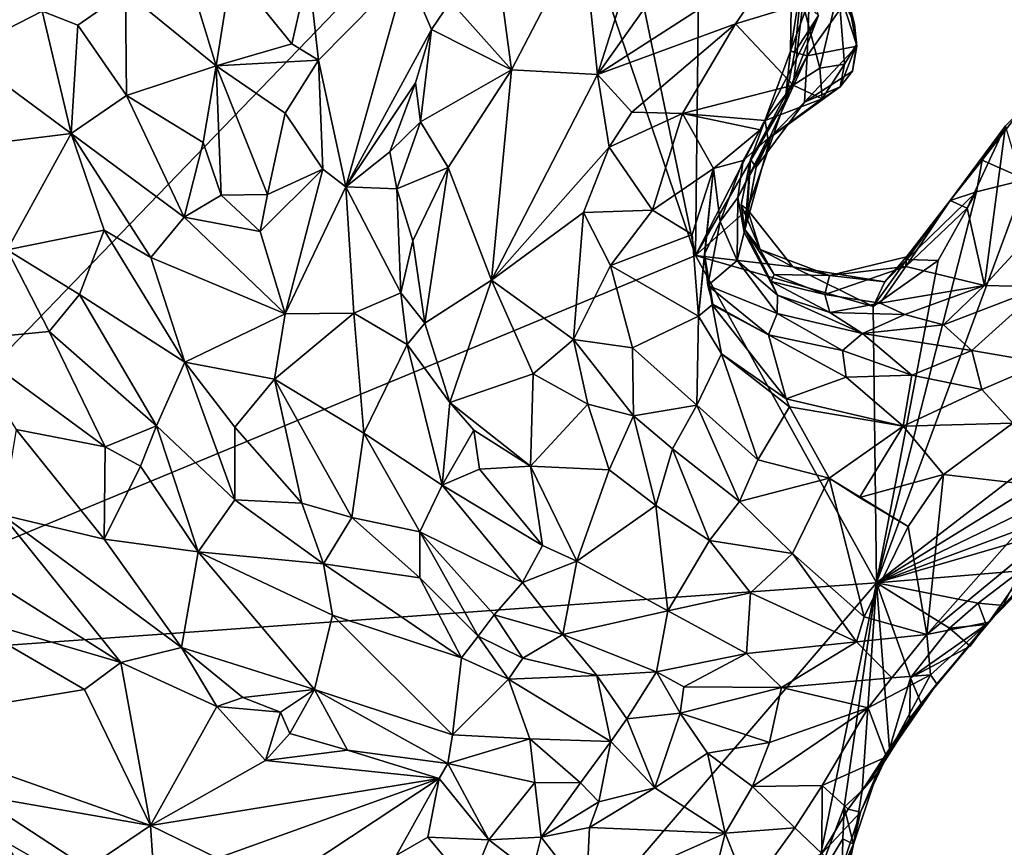
# Model space of a CAD drawing. Units: metres. Extents: x 22.9 to 30.4, y -19.6 to 16.
# Drawn here: x 25.6 to 27.2, y -10.4 to -9.1 of the extents above; entities that cross this region are included whole.
import ezdxf

# ---------------------------------------------------------------- set-up
doc = ezdxf.new("R2010")
doc.units = ezdxf.units.M

msp = doc.modelspace()

# ---------------------------------------------------------------- linework, layer by layer
at = {"layer": '1'}
for points in [[(25.1503, -10.1242, -0.1581), (24.9139, -8.9721, -0.158), (25.9401, -8.323, -0.1951)], [(25.1503, -10.1242, -0.1581), (25.9401, -8.323, -0.1951), (26.4453, -8.7826, -0.1659)], [(25.1503, -10.1242, -0.1581), (26.4453, -8.7826, -0.1659), (26.6851, -9.4882, -0.1672)], [(26.6851, -9.4882, -0.1672), (26.4453, -8.7826, -0.1659), (26.5718, -8.9415, -0.1682)], [(26.6456, -8.8568, 0.4042), (26.5109, -8.9888, 0.4804), (26.5336, -9.2086, 0.5042)], [(26.6456, -8.8568, 0.4042), (26.5336, -9.2086, 0.5042), (26.7591, -8.8899, 0.3651)], [(26.5336, -9.2086, 0.5042), (26.8195, -9.0242, 0.3884), (26.7591, -8.8899, 0.3651)], [(26.6851, -9.4882, -0.1672), (26.5718, -8.9415, -0.1682), (26.6916, -8.9495, -0.1681)], [(26.6851, -9.4882, -0.1672), (26.6916, -8.9495, -0.1681), (26.8751, -9.1174, -0.1686)], [(26.3696, -8.9657, 0.5548), (26.3068, -9.0956, 0.6127), (26.4011, -9.2015, 0.5439)], [(26.3696, -8.9657, 0.5548), (26.4011, -9.2015, 0.5439), (26.5109, -8.9888, 0.4804)], [(26.5109, -8.9888, 0.4804), (26.4011, -9.2015, 0.5439), (26.5336, -9.2086, 0.5042)], [(26.8195, -9.0242, 0.3884), (26.5336, -9.2086, 0.5042), (26.7469, -9.13, 0.4441)], [(26.8512, -9.0987, 0.436), (26.8195, -9.0242, 0.3884), (26.7469, -9.13, 0.4441)], [(26.8513, -9.0471, -0.0516), (26.834, -9.0336, 0.1073), (26.832, -9.1722, 0.0976)], [(26.8607, -9.0938, 0.2158), (26.832, -9.1722, 0.0976), (26.834, -9.0336, 0.1073)], [(25.9685, -9.0456, 0.495), (25.9184, -9.1094, 0.494), (25.9447, -9.1952, 0.5305)], [(25.9685, -9.0456, 0.495), (25.9447, -9.1952, 0.5305), (26.0618, -9.1612, 0.4833)], [(25.9685, -9.0456, 0.495), (26.0618, -9.1612, 0.4833), (26.0872, -9.0485, 0.4384)], [(26.0872, -9.0485, 0.4384), (26.0618, -9.1612, 0.4833), (26.1028, -9.1865, 0.4975)], [(26.0872, -9.0485, 0.4384), (26.1028, -9.1865, 0.4975), (26.2386, -9.0482, 0.5309)], [(26.1028, -9.1865, 0.4975), (26.145, -9.3823, 0.5983), (26.2386, -9.0482, 0.5309)], [(26.2386, -9.0482, 0.5309), (26.145, -9.3823, 0.5983), (26.2775, -9.1391, 0.626)], [(26.2386, -9.0482, 0.5309), (26.2775, -9.1391, 0.626), (26.3068, -9.0956, 0.6127)], [(26.8386, -9.1732, -0.0557), (26.8513, -9.0471, -0.0516), (26.832, -9.1722, 0.0976)], [(26.8751, -9.1174, -0.1686), (26.8513, -9.0471, -0.0516), (26.8386, -9.1732, -0.0557)], [(25.5225, -9.0569, 0.3273), (25.5516, -9.1744, 0.3618), (25.6759, -9.1108, 0.3185)], [(26.8512, -9.0987, 0.436), (26.8774, -9.1986, 0.5535), (26.9063, -9.0763, 0.4085)], [(26.9063, -9.0763, 0.4085), (26.8774, -9.1986, 0.5535), (26.9153, -9.1923, 0.538)], [(26.9207, -9.0905, 0.3484), (26.9063, -9.0763, 0.4085), (26.931, -9.1308, 0.4438)], [(26.9063, -9.0763, 0.4085), (26.9153, -9.1923, 0.538), (26.9339, -9.1619, 0.4741)], [(26.931, -9.1308, 0.4438), (26.9063, -9.0763, 0.4085), (26.9339, -9.1619, 0.4741)], [(25.6759, -9.1108, 0.3185), (25.731, -9.1321, 0.345), (25.8048, -9.0807, 0.3666)], [(25.731, -9.1321, 0.345), (25.8063, -9.2408, 0.4139), (25.8048, -9.0807, 0.3666)], [(25.8048, -9.0807, 0.3666), (25.8063, -9.2408, 0.4139), (25.9447, -9.1952, 0.5305)], [(25.8048, -9.0807, 0.3666), (25.9447, -9.1952, 0.5305), (25.9184, -9.1094, 0.494)], [(26.8607, -9.0938, 0.2158), (26.8575, -9.1794, 0.2495), (26.832, -9.1722, 0.0976)], [(26.8575, -9.1794, 0.2495), (26.9207, -9.0905, 0.3484), (26.9342, -9.1648, 0.3883)], [(26.8575, -9.1794, 0.2495), (26.8607, -9.0938, 0.2158), (26.9207, -9.0905, 0.3484)], [(26.931, -9.1308, 0.4438), (26.9342, -9.1648, 0.3883), (26.9207, -9.0905, 0.3484)], [(26.3068, -9.0956, 0.6127), (26.2775, -9.1391, 0.626), (26.4011, -9.2015, 0.5439)], [(26.7469, -9.13, 0.4441), (26.836, -9.2252, 0.5737), (26.8512, -9.0987, 0.436)], [(26.8512, -9.0987, 0.436), (26.836, -9.2252, 0.5737), (26.8774, -9.1986, 0.5535)], [(25.5516, -9.1744, 0.3618), (25.7208, -9.2999, 0.3884), (25.6759, -9.1108, 0.3185)], [(25.6759, -9.1108, 0.3185), (25.7208, -9.2999, 0.3884), (25.731, -9.1321, 0.345)], [(26.8237, -9.2496, -0.1686), (26.6851, -9.4882, -0.1672), (26.8751, -9.1174, -0.1686)], [(26.8237, -9.2496, -0.1686), (26.8751, -9.1174, -0.1686), (26.8386, -9.1732, -0.0557)], [(25.731, -9.1321, 0.345), (25.7208, -9.2999, 0.3884), (25.8063, -9.2408, 0.4139)], [(26.145, -9.3823, 0.5983), (26.2527, -9.2216, 0.6525), (26.2775, -9.1391, 0.626)], [(26.2527, -9.2216, 0.6525), (26.2605, -9.2818, 0.6584), (26.2775, -9.1391, 0.626)], [(26.2775, -9.1391, 0.626), (26.2605, -9.2818, 0.6584), (26.4011, -9.2015, 0.5439)], [(26.5336, -9.2086, 0.5042), (26.587, -9.2665, 0.5204), (26.7469, -9.13, 0.4441)], [(26.587, -9.2665, 0.5204), (26.6649, -9.2687, 0.5416), (26.7469, -9.13, 0.4441)], [(26.7469, -9.13, 0.4441), (26.6649, -9.2687, 0.5416), (26.836, -9.2252, 0.5737)], [(26.9342, -9.1648, 0.3883), (26.931, -9.1308, 0.4438), (26.9339, -9.1619, 0.4741)], [(26.0618, -9.1612, 0.4833), (25.9447, -9.1952, 0.5305), (26.1028, -9.1865, 0.4975)], [(26.9278, -9.2032, 0.4588), (26.8535, -9.251, 0.3746), (26.9342, -9.1648, 0.3883)], [(26.8535, -9.251, 0.3746), (26.8575, -9.1794, 0.2495), (26.9342, -9.1648, 0.3883)], [(26.9153, -9.1923, 0.538), (26.9088, -9.2273, 0.5286), (26.9339, -9.1619, 0.4741)], [(26.9088, -9.2273, 0.5286), (26.9278, -9.2032, 0.4588), (26.9339, -9.1619, 0.4741)], [(26.9339, -9.1619, 0.4741), (26.9278, -9.2032, 0.4588), (26.9342, -9.1648, 0.3883)], [(25.5516, -9.1744, 0.3618), (25.5502, -9.3209, 0.4299), (25.7208, -9.2999, 0.3884)], [(26.7702, -9.34, 0.0405), (26.832, -9.1722, 0.0976), (26.8575, -9.1794, 0.2495)], [(26.7702, -9.34, 0.0405), (26.8237, -9.2496, -0.1686), (26.832, -9.1722, 0.0976)], [(26.7702, -9.34, 0.0405), (26.8575, -9.1794, 0.2495), (26.7791, -9.3519, 0.2758)], [(26.7791, -9.3519, 0.2758), (26.8575, -9.1794, 0.2495), (26.8535, -9.251, 0.3746)], [(26.8386, -9.1732, -0.0557), (26.832, -9.1722, 0.0976), (26.8237, -9.2496, -0.1686)], [(25.8063, -9.2408, 0.4139), (25.9246, -9.3136, 0.5342), (25.9447, -9.1952, 0.5305)], [(25.9246, -9.3136, 0.5342), (25.9527, -9.3947, 0.5476), (25.9447, -9.1952, 0.5305)], [(26.1028, -9.1865, 0.4975), (25.9447, -9.1952, 0.5305), (26.0512, -9.2682, 0.5129)], [(25.9447, -9.1952, 0.5305), (25.9527, -9.3947, 0.5476), (26.0239, -9.3939, 0.554)], [(25.9447, -9.1952, 0.5305), (26.0239, -9.3939, 0.554), (26.0512, -9.2682, 0.5129)], [(26.1028, -9.1865, 0.4975), (26.0512, -9.2682, 0.5129), (26.1094, -9.3548, 0.5649)], [(26.1028, -9.1865, 0.4975), (26.1094, -9.3548, 0.5649), (26.145, -9.3823, 0.5983)], [(26.8774, -9.1986, 0.5535), (26.836, -9.2252, 0.5737), (26.881, -9.2463, 0.5626)], [(26.8774, -9.1986, 0.5535), (26.881, -9.2463, 0.5626), (26.9153, -9.1923, 0.538)], [(26.9153, -9.1923, 0.538), (26.881, -9.2463, 0.5626), (26.9088, -9.2273, 0.5286)], [(26.2605, -9.2818, 0.6584), (26.303, -9.3524, 0.6137), (26.4011, -9.2015, 0.5439)], [(26.303, -9.3524, 0.6137), (26.3699, -9.5262, 0.6129), (26.4011, -9.2015, 0.5439)], [(26.4011, -9.2015, 0.5439), (26.3699, -9.5262, 0.6129), (26.5336, -9.2086, 0.5042)], [(26.3699, -9.5262, 0.6129), (26.5518, -9.3208, 0.545), (26.5336, -9.2086, 0.5042)], [(26.5336, -9.2086, 0.5042), (26.5518, -9.3208, 0.545), (26.587, -9.2665, 0.5204)], [(26.9088, -9.2273, 0.5286), (26.8535, -9.251, 0.3746), (26.9278, -9.2032, 0.4588)], [(26.145, -9.3823, 0.5983), (26.213, -9.3278, 0.6541), (26.2527, -9.2216, 0.6525)], [(26.2527, -9.2216, 0.6525), (26.213, -9.3278, 0.6541), (26.2605, -9.2818, 0.6584)], [(26.6649, -9.2687, 0.5416), (26.7929, -9.2794, 0.6196), (26.836, -9.2252, 0.5737)], [(26.836, -9.2252, 0.5737), (26.7929, -9.2794, 0.6196), (26.881, -9.2463, 0.5626)], [(26.797, -9.3072, 0.534), (26.8012, -9.3053, 0.4712), (26.9088, -9.2273, 0.5286)], [(26.797, -9.3072, 0.534), (26.9088, -9.2273, 0.5286), (26.881, -9.2463, 0.5626)], [(26.8535, -9.251, 0.3746), (26.9088, -9.2273, 0.5286), (26.8012, -9.3053, 0.4712)], [(25.8063, -9.2408, 0.4139), (25.7208, -9.2999, 0.3884), (25.8955, -9.429, 0.5109)], [(25.8063, -9.2408, 0.4139), (25.8955, -9.429, 0.5109), (25.9246, -9.3136, 0.5342)], [(26.7929, -9.2794, 0.6196), (26.797, -9.3072, 0.534), (26.881, -9.2463, 0.5626)], [(26.6851, -9.4882, -0.1672), (26.8237, -9.2496, -0.1686), (26.7656, -9.4171, -0.0575)], [(26.7702, -9.34, 0.0405), (26.7656, -9.4171, -0.0575), (26.8237, -9.2496, -0.1686)], [(26.8012, -9.3053, 0.4712), (26.7791, -9.3519, 0.2758), (26.8535, -9.251, 0.3746)], [(26.0512, -9.2682, 0.5129), (26.0239, -9.3939, 0.554), (26.1094, -9.3548, 0.5649)], [(26.587, -9.2665, 0.5204), (26.5518, -9.3208, 0.545), (26.6649, -9.2687, 0.5416)], [(26.5518, -9.3208, 0.545), (26.619, -9.418, 0.6431), (26.6649, -9.2687, 0.5416)], [(26.6649, -9.2687, 0.5416), (26.619, -9.418, 0.6431), (26.713, -9.3539, 0.6512)], [(26.6649, -9.2687, 0.5416), (26.713, -9.3539, 0.6512), (26.7849, -9.2942, 0.6321)], [(26.6649, -9.2687, 0.5416), (26.7849, -9.2942, 0.6321), (26.7929, -9.2794, 0.6196)], [(27.1281, -9.3409, -0.1541), (27.1641, -9.2877, -0.0143), (27.1868, -9.2651, -0.1652)], [(27.1281, -9.3409, -0.1541), (27.1868, -9.2651, -0.1652), (27.1953, -9.3708, -0.1745)], [(26.213, -9.3278, 0.6541), (26.2239, -9.3852, 0.6948), (26.2605, -9.2818, 0.6584)], [(26.2605, -9.2818, 0.6584), (26.2239, -9.3852, 0.6948), (26.303, -9.3524, 0.6137)], [(26.7929, -9.2794, 0.6196), (26.7849, -9.2942, 0.6321), (26.7588, -9.3413, 0.5793)], [(26.7929, -9.2794, 0.6196), (26.7588, -9.3413, 0.5793), (26.797, -9.3072, 0.534)], [(27.1281, -9.3409, -0.1541), (27.0785, -9.403, -0.1225), (27.1641, -9.2877, -0.0143)], [(27.0785, -9.403, -0.1225), (27.1049, -9.4151, 0.051), (27.1641, -9.2877, -0.0143)], [(27.1641, -9.2877, -0.0143), (27.1049, -9.4151, 0.051), (27.1313, -9.5346, 0.3508)], [(27.1313, -9.5346, 0.3508), (27.2118, -9.4473, 0.387), (27.1641, -9.2877, -0.0143)], [(25.7208, -9.2999, 0.3884), (25.5502, -9.3209, 0.4299), (25.6222, -9.4794, 0.477)], [(25.7208, -9.2999, 0.3884), (25.6222, -9.4794, 0.477), (25.7716, -9.4492, 0.4415)], [(25.7208, -9.2999, 0.3884), (25.7716, -9.4492, 0.4415), (25.8439, -9.4911, 0.4766)], [(25.7208, -9.2999, 0.3884), (25.8439, -9.4911, 0.4766), (25.8955, -9.429, 0.5109)], [(26.7849, -9.2942, 0.6321), (26.713, -9.3539, 0.6512), (26.7588, -9.3413, 0.5793)], [(26.8012, -9.3053, 0.4712), (26.797, -9.3072, 0.534), (26.7504, -9.3986, 0.4909)], [(26.7504, -9.3986, 0.4909), (26.7602, -9.4522, 0.3523), (26.8012, -9.3053, 0.4712)], [(26.797, -9.3072, 0.534), (26.7588, -9.3413, 0.5793), (26.7504, -9.3986, 0.4909)], [(26.7602, -9.4522, 0.3523), (26.7791, -9.3519, 0.2758), (26.8012, -9.3053, 0.4712)], [(25.9246, -9.3136, 0.5342), (25.8955, -9.429, 0.5109), (25.9527, -9.3947, 0.5476)], [(26.3699, -9.5262, 0.6129), (26.5124, -9.4217, 0.5861), (26.5518, -9.3208, 0.545)], [(26.5518, -9.3208, 0.545), (26.5124, -9.4217, 0.5861), (26.619, -9.418, 0.6431)], [(26.213, -9.3278, 0.6541), (26.145, -9.3823, 0.5983), (26.2239, -9.3852, 0.6948)], [(26.2239, -9.3852, 0.6948), (26.2486, -9.4656, 0.7008), (26.303, -9.3524, 0.6137)], [(26.2486, -9.4656, 0.7008), (26.2671, -9.593, 0.7058), (26.303, -9.3524, 0.6137)], [(26.303, -9.3524, 0.6137), (26.2671, -9.593, 0.7058), (26.3699, -9.5262, 0.6129)], [(26.713, -9.3539, 0.6512), (26.7233, -9.4359, 0.5901), (26.7588, -9.3413, 0.5793)], [(26.7504, -9.3986, 0.4909), (26.7588, -9.3413, 0.5793), (26.7233, -9.4359, 0.5901)], [(26.7612, -9.4481, 0.1679), (26.7557, -9.41, 0.0499), (26.7702, -9.34, 0.0405)], [(26.7702, -9.34, 0.0405), (26.7557, -9.41, 0.0499), (26.7656, -9.4171, -0.0575)], [(26.7612, -9.4481, 0.1679), (26.7791, -9.3519, 0.2758), (26.7602, -9.4522, 0.3523)], [(26.7702, -9.34, 0.0405), (26.7791, -9.3519, 0.2758), (26.7612, -9.4481, 0.1679)], [(27.1194, -9.3896, -0.1707), (27.0785, -9.403, -0.1225), (27.1281, -9.3409, -0.1541)], [(27.1194, -9.3896, -0.1707), (27.1281, -9.3409, -0.1541), (27.1953, -9.3708, -0.1745)], [(26.0239, -9.3939, 0.554), (26.0129, -9.4509, 0.5615), (26.1094, -9.3548, 0.5649)], [(26.0129, -9.4509, 0.5615), (26.0513, -9.5782, 0.5792), (26.1094, -9.3548, 0.5649)], [(26.1094, -9.3548, 0.5649), (26.0513, -9.5782, 0.5792), (26.145, -9.3823, 0.5983)], [(26.619, -9.418, 0.6431), (26.68, -9.4557, 0.7036), (26.713, -9.3539, 0.6512)], [(26.68, -9.4557, 0.7036), (26.6896, -9.5818, 0.7487), (26.713, -9.3539, 0.6512)], [(26.6896, -9.5818, 0.7487), (26.6992, -9.4863, 0.6897), (26.713, -9.3539, 0.6512)], [(26.7233, -9.4359, 0.5901), (26.713, -9.3539, 0.6512), (26.6992, -9.4863, 0.6897)], [(26.145, -9.3823, 0.5983), (26.0513, -9.5782, 0.5792), (26.1572, -9.5775, 0.6382)], [(26.145, -9.3823, 0.5983), (26.1572, -9.5775, 0.6382), (26.2299, -9.546, 0.7123)], [(26.145, -9.3823, 0.5983), (26.2299, -9.546, 0.7123), (26.2239, -9.3852, 0.6948)], [(26.9646, -9.9941, -0.1703), (27.1194, -9.3896, -0.1707), (27.1953, -9.3708, -0.1745)], [(26.9646, -9.9941, -0.1703), (27.1953, -9.3708, -0.1745), (27.5817, -9.5187, -0.1678)], [(25.9527, -9.3947, 0.5476), (25.8955, -9.429, 0.5109), (26.0129, -9.4509, 0.5615)], [(25.9527, -9.3947, 0.5476), (26.0129, -9.4509, 0.5615), (26.0239, -9.3939, 0.554)], [(26.2239, -9.3852, 0.6948), (26.2299, -9.546, 0.7123), (26.2486, -9.4656, 0.7008)], [(26.9646, -9.9941, -0.1703), (27.06, -9.4959, -0.1723), (27.1194, -9.3896, -0.1707)], [(27.06, -9.4959, -0.1723), (27.0115, -9.4943, -0.1377), (27.1194, -9.3896, -0.1707)], [(27.1194, -9.3896, -0.1707), (27.0115, -9.4943, -0.1377), (27.0785, -9.403, -0.1225)], [(26.7493, -9.496, 0.4976), (26.7504, -9.3986, 0.4909), (26.7233, -9.4359, 0.5901)], [(26.7602, -9.4522, 0.3523), (26.7504, -9.3986, 0.4909), (26.7493, -9.496, 0.4976)], [(26.7557, -9.41, 0.0499), (26.7612, -9.4481, 0.1679), (26.7852, -9.4791, 0.0326)], [(26.7852, -9.4791, 0.0326), (26.7656, -9.4171, -0.0575), (26.7557, -9.41, 0.0499)], [(27.0785, -9.403, -0.1225), (27.0113, -9.49, -0.0959), (27.0099, -9.5051, 0.0755)], [(27.0785, -9.403, -0.1225), (27.0099, -9.5051, 0.0755), (27.1049, -9.4151, 0.051)], [(27.0115, -9.4943, -0.1377), (27.0113, -9.49, -0.0959), (27.0785, -9.403, -0.1225)], [(26.3699, -9.5262, 0.6129), (26.4966, -9.6182, 0.6322), (26.5124, -9.4217, 0.5861)], [(26.5124, -9.4217, 0.5861), (26.4966, -9.6182, 0.6322), (26.5538, -9.5037, 0.6292)], [(26.5124, -9.4217, 0.5861), (26.5538, -9.5037, 0.6292), (26.619, -9.418, 0.6431)], [(26.619, -9.418, 0.6431), (26.5538, -9.5037, 0.6292), (26.68, -9.4557, 0.7036)], [(26.7656, -9.4171, -0.0575), (26.8357, -9.5057, -0.08), (26.6851, -9.4882, -0.1672)], [(26.7852, -9.4791, 0.0326), (26.8357, -9.5057, -0.08), (26.7656, -9.4171, -0.0575)], [(27.1049, -9.4151, 0.051), (27.0099, -9.5051, 0.0755), (27.1313, -9.5346, 0.3508)], [(25.8955, -9.429, 0.5109), (25.8439, -9.4911, 0.4766), (26.0513, -9.5782, 0.5792)], [(25.8955, -9.429, 0.5109), (26.0513, -9.5782, 0.5792), (26.0129, -9.4509, 0.5615)], [(26.6992, -9.4863, 0.6897), (26.7044, -9.5346, 0.6321), (26.7233, -9.4359, 0.5901)], [(26.7233, -9.4359, 0.5901), (26.7044, -9.5346, 0.6321), (26.7493, -9.496, 0.4976)], [(25.7716, -9.4492, 0.4415), (25.6222, -9.4794, 0.477), (25.7336, -9.5483, 0.4769)], [(25.7716, -9.4492, 0.4415), (25.7336, -9.5483, 0.4769), (25.8966, -9.6528, 0.5076)], [(25.7716, -9.4492, 0.4415), (25.8966, -9.6528, 0.5076), (25.8439, -9.4911, 0.4766)], [(26.5538, -9.5037, 0.6292), (26.6896, -9.5818, 0.7487), (26.68, -9.4557, 0.7036)], [(26.7602, -9.4522, 0.3523), (26.7493, -9.496, 0.4976), (26.8116, -9.5495, 0.3901)], [(26.8023, -9.5285, 0.2407), (26.7612, -9.4481, 0.1679), (26.7602, -9.4522, 0.3523)], [(26.7602, -9.4522, 0.3523), (26.8116, -9.5495, 0.3901), (26.8023, -9.5285, 0.2407)], [(26.7852, -9.4791, 0.0326), (26.7612, -9.4481, 0.1679), (26.8066, -9.5174, 0.1167)], [(26.8066, -9.5174, 0.1167), (26.7612, -9.4481, 0.1679), (26.8023, -9.5285, 0.2407)], [(27.1313, -9.5346, 0.3508), (27.2213, -9.5365, 0.4701), (27.2118, -9.4473, 0.387)], [(26.2486, -9.4656, 0.7008), (26.2299, -9.546, 0.7123), (26.2671, -9.593, 0.7058)], [(25.1503, -10.1242, -0.1581), (26.6851, -9.4882, -0.1672), (26.9646, -9.9941, -0.1703)], [(25.6222, -9.4794, 0.477), (25.5489, -9.6191, 0.6506), (25.687, -9.6056, 0.5251)], [(25.7336, -9.5483, 0.4769), (25.6222, -9.4794, 0.477), (25.687, -9.6056, 0.5251)], [(26.9646, -9.9941, -0.1703), (26.6851, -9.4882, -0.1672), (26.9597, -9.5669, -0.1668)], [(26.6851, -9.4882, -0.1672), (26.8357, -9.5057, -0.08), (26.9597, -9.5669, -0.1668)], [(26.6992, -9.4863, 0.6897), (26.6896, -9.5818, 0.7487), (26.7108, -9.5646, 0.7163)], [(26.7044, -9.5346, 0.6321), (26.6992, -9.4863, 0.6897), (26.712, -9.5632, 0.6812)], [(26.6992, -9.4863, 0.6897), (26.7108, -9.5646, 0.7163), (26.712, -9.5632, 0.6812)], [(26.7852, -9.4791, 0.0326), (26.8066, -9.5174, 0.1167), (26.8919, -9.5189, 0.0081)], [(26.8357, -9.5057, -0.08), (26.7852, -9.4791, 0.0326), (26.8919, -9.5189, 0.0081)], [(25.8439, -9.4911, 0.4766), (25.8966, -9.6528, 0.5076), (26.0513, -9.5782, 0.5792)], [(26.5538, -9.5037, 0.6292), (26.4966, -9.6182, 0.6322), (26.5878, -9.6311, 0.6687)], [(26.5538, -9.5037, 0.6292), (26.5878, -9.6311, 0.6687), (26.6896, -9.5818, 0.7487)], [(26.7493, -9.496, 0.4976), (26.7044, -9.5346, 0.6321), (26.8113, -9.5776, 0.5334)], [(26.8113, -9.5776, 0.5334), (26.8116, -9.5495, 0.3901), (26.7493, -9.496, 0.4976)], [(27.0113, -9.49, -0.0959), (26.9774, -9.5291, -0.1246), (26.8919, -9.5189, 0.0081)], [(27.0113, -9.49, -0.0959), (26.8919, -9.5189, 0.0081), (27.0099, -9.5051, 0.0755)], [(26.9597, -9.5669, -0.1668), (26.9774, -9.5291, -0.1246), (27.0115, -9.4943, -0.1377)], [(26.9597, -9.5669, -0.1668), (27.0115, -9.4943, -0.1377), (27.06, -9.4959, -0.1723)], [(26.9646, -9.9941, -0.1703), (26.9597, -9.5669, -0.1668), (27.06, -9.4959, -0.1723)], [(27.0115, -9.4943, -0.1377), (26.9774, -9.5291, -0.1246), (27.0113, -9.49, -0.0959)], [(26.8066, -9.5174, 0.1167), (26.8023, -9.5285, 0.2407), (26.8849, -9.5484, 0.1507)], [(26.8849, -9.5484, 0.1507), (26.8919, -9.5189, 0.0081), (26.8066, -9.5174, 0.1167)], [(26.9774, -9.5291, -0.1246), (26.9597, -9.5669, -0.1668), (26.8357, -9.5057, -0.08)], [(26.8919, -9.5189, 0.0081), (26.9774, -9.5291, -0.1246), (26.8357, -9.5057, -0.08)], [(26.8849, -9.5484, 0.1507), (27.0099, -9.5051, 0.0755), (26.8919, -9.5189, 0.0081)], [(26.9703, -9.5618, 0.2055), (27.0099, -9.5051, 0.0755), (26.8849, -9.5484, 0.1507)], [(27.3472, -9.7576, -0.172), (26.9646, -9.9941, -0.1703), (27.5817, -9.5187, -0.1678)], [(26.9703, -9.5618, 0.2055), (27.1313, -9.5346, 0.3508), (27.0099, -9.5051, 0.0755)], [(26.2671, -9.593, 0.7058), (26.3058, -9.7156, 0.6978), (26.3699, -9.5262, 0.6129)], [(26.3699, -9.5262, 0.6129), (26.3058, -9.7156, 0.6978), (26.4345, -9.6709, 0.6379)], [(26.3699, -9.5262, 0.6129), (26.4345, -9.6709, 0.6379), (26.4966, -9.6182, 0.6322)], [(26.7979, -9.6109, 0.6577), (26.8113, -9.5776, 0.5334), (26.7044, -9.5346, 0.6321)], [(26.712, -9.5632, 0.6812), (26.7979, -9.6109, 0.6577), (26.7044, -9.5346, 0.6321)], [(26.8023, -9.5285, 0.2407), (26.8116, -9.5495, 0.3901), (26.8929, -9.5762, 0.2871)], [(26.8929, -9.5762, 0.2871), (26.8849, -9.5484, 0.1507), (26.8023, -9.5285, 0.2407)], [(26.9703, -9.5618, 0.2055), (27.0087, -9.5794, 0.3209), (27.1313, -9.5346, 0.3508)], [(27.0683, -9.5952, 0.4468), (27.1313, -9.5346, 0.3508), (27.0087, -9.5794, 0.3209)], [(27.1313, -9.5346, 0.3508), (27.0683, -9.5952, 0.4468), (27.2213, -9.5365, 0.4701)], [(25.7336, -9.5483, 0.4769), (25.687, -9.6056, 0.5251), (25.8525, -9.7514, 0.533)], [(25.7336, -9.5483, 0.4769), (25.8525, -9.7514, 0.533), (25.8966, -9.6528, 0.5076)], [(26.2299, -9.546, 0.7123), (26.1572, -9.5775, 0.6382), (26.2396, -9.6257, 0.7021)], [(26.2299, -9.546, 0.7123), (26.2396, -9.6257, 0.7021), (26.2671, -9.593, 0.7058)], [(26.8116, -9.5495, 0.3901), (26.8113, -9.5776, 0.5334), (26.943, -9.6088, 0.4577)], [(26.8116, -9.5495, 0.3901), (26.943, -9.6088, 0.4577), (26.8929, -9.5762, 0.2871)], [(26.8929, -9.5762, 0.2871), (26.9703, -9.5618, 0.2055), (26.8849, -9.5484, 0.1507)], [(27.2213, -9.5365, 0.4701), (27.0683, -9.5952, 0.4468), (27.1121, -9.635, 0.5725)], [(27.2213, -9.5365, 0.4701), (27.1121, -9.635, 0.5725), (27.223, -9.6539, 0.6514)], [(26.7108, -9.5646, 0.7163), (26.6896, -9.5818, 0.7487), (26.7253, -9.6403, 0.7634)], [(26.712, -9.5632, 0.6812), (26.7108, -9.5646, 0.7163), (26.7979, -9.6109, 0.6577)], [(26.7108, -9.5646, 0.7163), (26.7253, -9.6403, 0.7634), (26.8252, -9.7095, 0.7757)], [(26.8252, -9.7095, 0.7757), (26.7979, -9.6109, 0.6577), (26.7108, -9.5646, 0.7163)], [(26.8929, -9.5762, 0.2871), (27.0087, -9.5794, 0.3209), (26.9703, -9.5618, 0.2055)], [(25.8966, -9.6528, 0.5076), (26.0347, -9.6791, 0.5624), (26.0513, -9.5782, 0.5792)], [(26.0513, -9.5782, 0.5792), (26.0347, -9.6791, 0.5624), (26.1572, -9.5775, 0.6382)], [(26.1572, -9.5775, 0.6382), (26.0347, -9.6791, 0.5624), (26.1729, -9.7629, 0.6116)], [(26.1572, -9.5775, 0.6382), (26.1729, -9.7629, 0.6116), (26.2396, -9.6257, 0.7021)], [(26.8113, -9.5776, 0.5334), (26.7979, -9.6109, 0.6577), (26.912, -9.6351, 0.5813)], [(26.912, -9.6351, 0.5813), (26.943, -9.6088, 0.4577), (26.8113, -9.5776, 0.5334)], [(26.943, -9.6088, 0.4577), (27.0087, -9.5794, 0.3209), (26.8929, -9.5762, 0.2871)], [(27.0683, -9.5952, 0.4468), (27.0087, -9.5794, 0.3209), (26.943, -9.6088, 0.4577)], [(26.2671, -9.593, 0.7058), (26.2396, -9.6257, 0.7021), (26.3058, -9.7156, 0.6978)], [(26.6896, -9.5818, 0.7487), (26.5878, -9.6311, 0.6687), (26.6871, -9.7195, 0.7216)], [(26.6896, -9.5818, 0.7487), (26.6871, -9.7195, 0.7216), (26.7253, -9.6403, 0.7634)], [(27.1121, -9.635, 0.5725), (27.0683, -9.5952, 0.4468), (26.943, -9.6088, 0.4577)], [(25.687, -9.6056, 0.5251), (25.5489, -9.6191, 0.6506), (25.7733, -9.7837, 0.585)], [(25.687, -9.6056, 0.5251), (25.7733, -9.7837, 0.585), (25.8525, -9.7514, 0.533)], [(26.8252, -9.7095, 0.7757), (26.9181, -9.6762, 0.6784), (26.7979, -9.6109, 0.6577)], [(26.912, -9.6351, 0.5813), (26.7979, -9.6109, 0.6577), (26.9181, -9.6762, 0.6784)], [(26.943, -9.6088, 0.4577), (26.912, -9.6351, 0.5813), (27.0195, -9.673, 0.6343)], [(26.943, -9.6088, 0.4577), (27.0195, -9.673, 0.6343), (27.1121, -9.635, 0.5725)], [(27.2378, -9.9131, 0.4788), (27.138, -10.0551, 0.2614), (27.5702, -9.6099, 0.2792)], [(27.5702, -9.6099, 0.2792), (27.138, -10.0551, 0.2614), (27.2551, -9.9318, -0.0466)], [(25.5489, -9.6191, 0.6506), (25.6357, -9.7569, 0.6966), (25.7733, -9.7837, 0.585)], [(26.2396, -9.6257, 0.7021), (26.1729, -9.7629, 0.6116), (26.294, -9.8432, 0.6562)], [(26.2396, -9.6257, 0.7021), (26.294, -9.8432, 0.6562), (26.3058, -9.7156, 0.6978)], [(26.4966, -9.6182, 0.6322), (26.4345, -9.6709, 0.6379), (26.5187, -9.7181, 0.6396)], [(26.4966, -9.6182, 0.6322), (26.5187, -9.7181, 0.6396), (26.5894, -9.7359, 0.6537)], [(26.4966, -9.6182, 0.6322), (26.5894, -9.7359, 0.6537), (26.5878, -9.6311, 0.6687)], [(26.5894, -9.7359, 0.6537), (26.6871, -9.7195, 0.7216), (26.5878, -9.6311, 0.6687)], [(26.6871, -9.7195, 0.7216), (26.7813, -9.8038, 0.7264), (26.7253, -9.6403, 0.7634)], [(26.7813, -9.8038, 0.7264), (26.8303, -9.7223, 0.7767), (26.7253, -9.6403, 0.7634)], [(26.7253, -9.6403, 0.7634), (26.8303, -9.7223, 0.7767), (26.8252, -9.7095, 0.7757)], [(26.9181, -9.6762, 0.6784), (27.0195, -9.673, 0.6343), (26.912, -9.6351, 0.5813)], [(27.1274, -9.6955, 0.6941), (27.1121, -9.635, 0.5725), (27.0195, -9.673, 0.6343)], [(27.1274, -9.6955, 0.6941), (27.223, -9.6539, 0.6514), (27.1121, -9.635, 0.5725)], [(25.8966, -9.6528, 0.5076), (25.8525, -9.7514, 0.533), (25.9736, -9.8657, 0.5468)], [(25.8966, -9.6528, 0.5076), (25.9736, -9.8657, 0.5468), (25.9735, -9.7535, 0.5297)], [(25.8966, -9.6528, 0.5076), (25.9735, -9.7535, 0.5297), (26.0347, -9.6791, 0.5624)], [(27.1274, -9.6955, 0.6941), (27.1755, -9.7471, 0.6915), (27.223, -9.6539, 0.6514)], [(26.3058, -9.7156, 0.6978), (26.4303, -9.814, 0.6719), (26.4345, -9.6709, 0.6379)], [(26.4345, -9.6709, 0.6379), (26.4303, -9.814, 0.6719), (26.5187, -9.7181, 0.6396)], [(25.9735, -9.7535, 0.5297), (26.0772, -9.8709, 0.5376), (26.0347, -9.6791, 0.5624)], [(26.0347, -9.6791, 0.5624), (26.0772, -9.8709, 0.5376), (26.1543, -9.8931, 0.5494)], [(26.0347, -9.6791, 0.5624), (26.1543, -9.8931, 0.5494), (26.1729, -9.7629, 0.6116)], [(26.8252, -9.7095, 0.7757), (27.0061, -9.7517, 0.7492), (26.9181, -9.6762, 0.6784)], [(27.0195, -9.673, 0.6343), (26.9181, -9.6762, 0.6784), (27.0061, -9.7517, 0.7492)], [(27.0195, -9.673, 0.6343), (27.0061, -9.7517, 0.7492), (27.1274, -9.6955, 0.6941)], [(27.0061, -9.7517, 0.7492), (27.1755, -9.7471, 0.6915), (27.1274, -9.6955, 0.6941)], [(26.3427, -9.7583, 0.6916), (26.3058, -9.7156, 0.6978), (26.294, -9.8432, 0.6562)], [(26.3427, -9.7583, 0.6916), (26.4303, -9.814, 0.6719), (26.3058, -9.7156, 0.6978)], [(26.8252, -9.7095, 0.7757), (26.8303, -9.7223, 0.7767), (27.0061, -9.7517, 0.7492)], [(26.5187, -9.7181, 0.6396), (26.4303, -9.814, 0.6719), (26.5518, -9.8194, 0.6397)], [(26.5187, -9.7181, 0.6396), (26.5518, -9.8194, 0.6397), (26.5894, -9.7359, 0.6537)], [(26.5894, -9.7359, 0.6537), (26.6496, -9.7869, 0.6617), (26.6871, -9.7195, 0.7216)], [(26.6871, -9.7195, 0.7216), (26.6496, -9.7869, 0.6617), (26.7529, -9.8686, 0.6562)], [(26.6871, -9.7195, 0.7216), (26.7529, -9.8686, 0.6562), (26.7813, -9.8038, 0.7264)], [(26.8303, -9.7223, 0.7767), (26.7813, -9.8038, 0.7264), (26.8914, -9.8321, 0.7231)], [(26.8303, -9.7223, 0.7767), (26.8914, -9.8321, 0.7231), (27.0061, -9.7517, 0.7492)], [(26.5894, -9.7359, 0.6537), (26.5518, -9.8194, 0.6397), (26.6238, -9.8747, 0.6269)], [(26.5894, -9.7359, 0.6537), (26.6238, -9.8747, 0.6269), (26.6496, -9.7869, 0.6617)], [(27.0061, -9.7517, 0.7492), (27.0681, -9.8269, 0.6931), (27.1755, -9.7471, 0.6915)], [(27.0681, -9.8269, 0.6931), (27.2433, -9.847, 0.568), (27.1755, -9.7471, 0.6915)], [(25.6357, -9.7569, 0.6966), (25.6145, -9.8891, 0.7993), (25.772, -9.9268, 0.7358)], [(25.6357, -9.7569, 0.6966), (25.772, -9.9268, 0.7358), (25.7733, -9.7837, 0.585)], [(25.7733, -9.7837, 0.585), (25.8281, -9.8137, 0.5788), (25.8525, -9.7514, 0.533)], [(25.8525, -9.7514, 0.533), (25.8281, -9.8137, 0.5788), (25.9172, -9.9462, 0.6112)], [(25.8525, -9.7514, 0.533), (25.9172, -9.9462, 0.6112), (25.9736, -9.8657, 0.5468)], [(25.9735, -9.7535, 0.5297), (25.9736, -9.8657, 0.5468), (26.0772, -9.8709, 0.5376)], [(26.1729, -9.7629, 0.6116), (26.1543, -9.8931, 0.5494), (26.2592, -9.9154, 0.5817)], [(26.1729, -9.7629, 0.6116), (26.2592, -9.9154, 0.5817), (26.294, -9.8432, 0.6562)], [(26.294, -9.8432, 0.6562), (26.3517, -9.8184, 0.6879), (26.3427, -9.7583, 0.6916)], [(26.3427, -9.7583, 0.6916), (26.3517, -9.8184, 0.6879), (26.4303, -9.814, 0.6719)], [(26.8914, -9.8321, 0.7231), (26.9386, -9.8622, 0.7029), (27.0061, -9.7517, 0.7492)], [(27.0061, -9.7517, 0.7492), (26.9386, -9.8622, 0.7029), (27.0681, -9.8269, 0.6931)], [(27.3386, -9.8139, -0.1624), (26.9646, -9.9941, -0.1703), (27.3472, -9.7576, -0.172)], [(25.7733, -9.7837, 0.585), (25.772, -9.9268, 0.7358), (25.8281, -9.8137, 0.5788)], [(26.6496, -9.7869, 0.6617), (26.6238, -9.8747, 0.6269), (26.7069, -9.9286, 0.6136)], [(26.6496, -9.7869, 0.6617), (26.7069, -9.9286, 0.6136), (26.7529, -9.8686, 0.6562)], [(26.7813, -9.8038, 0.7264), (26.7529, -9.8686, 0.6562), (26.8914, -9.8321, 0.7231)], [(25.8281, -9.8137, 0.5788), (25.772, -9.9268, 0.7358), (25.9172, -9.9462, 0.6112)], [(26.3517, -9.8184, 0.6879), (26.294, -9.8432, 0.6562), (26.4488, -9.9365, 0.6629)], [(26.3517, -9.8184, 0.6879), (26.4488, -9.9365, 0.6629), (26.4303, -9.814, 0.6719)], [(26.4488, -9.9365, 0.6629), (26.5021, -9.9604, 0.6527), (26.4303, -9.814, 0.6719)], [(26.4303, -9.814, 0.6719), (26.5021, -9.9604, 0.6527), (26.5518, -9.8194, 0.6397)], [(26.5518, -9.8194, 0.6397), (26.5021, -9.9604, 0.6527), (26.6238, -9.8747, 0.6269)], [(27.2686, -9.881, -0.1654), (26.9646, -9.9941, -0.1703), (27.3386, -9.8139, -0.1624)], [(26.7529, -9.8686, 0.6562), (26.8352, -9.9486, 0.6097), (26.8914, -9.8321, 0.7231)], [(26.8914, -9.8321, 0.7231), (26.8352, -9.9486, 0.6097), (26.9458, -10.0464, 0.5195)], [(26.9386, -9.8622, 0.7029), (26.8914, -9.8321, 0.7231), (27.0136, -9.9068, 0.6466)], [(26.8914, -9.8321, 0.7231), (26.9458, -10.0464, 0.5195), (27.0136, -9.9068, 0.6466)], [(26.9386, -9.8622, 0.7029), (27.0136, -9.9068, 0.6466), (27.0681, -9.8269, 0.6931)], [(27.0136, -9.9068, 0.6466), (27.0425, -10.074, 0.4437), (27.0681, -9.8269, 0.6931)], [(27.0681, -9.8269, 0.6931), (27.0425, -10.074, 0.4437), (27.2433, -9.847, 0.568)], [(26.294, -9.8432, 0.6562), (26.2592, -9.9154, 0.5817), (26.4178, -9.9938, 0.6103)], [(26.294, -9.8432, 0.6562), (26.4178, -9.9938, 0.6103), (26.4488, -9.9365, 0.6629)], [(27.0425, -10.074, 0.4437), (27.2378, -9.9131, 0.4788), (27.2433, -9.847, 0.568)], [(25.9736, -9.8657, 0.5468), (25.9172, -9.9462, 0.6112), (26.1108, -9.9649, 0.5375)], [(25.9736, -9.8657, 0.5468), (26.1108, -9.9649, 0.5375), (26.0772, -9.8709, 0.5376)], [(26.7529, -9.8686, 0.6562), (26.7069, -9.9286, 0.6136), (26.8352, -9.9486, 0.6097)], [(26.0772, -9.8709, 0.5376), (26.1108, -9.9649, 0.5375), (26.1543, -9.8931, 0.5494)], [(26.5021, -9.9604, 0.6527), (26.6425, -10.0372, 0.5856), (26.6238, -9.8747, 0.6269)], [(26.6238, -9.8747, 0.6269), (26.6425, -10.0372, 0.5856), (26.7069, -9.9286, 0.6136)], [(27.1989, -9.9256, -0.1701), (26.9646, -9.9941, -0.1703), (27.2686, -9.881, -0.1654)], [(25.6145, -9.8891, 0.7993), (25.5824, -9.9812, 0.8136), (25.7977, -10.1171, 0.7973)], [(25.6145, -9.8891, 0.7993), (25.7977, -10.1171, 0.7973), (25.8913, -10.094, 0.7742)], [(25.772, -9.9268, 0.7358), (25.6145, -9.8891, 0.7993), (25.8913, -10.094, 0.7742)], [(26.1543, -9.8931, 0.5494), (26.1108, -9.9649, 0.5375), (26.2592, -9.9862, 0.5416)], [(26.1543, -9.8931, 0.5494), (26.2592, -9.9862, 0.5416), (26.2592, -9.9154, 0.5817)], [(26.2592, -9.9154, 0.5817), (26.2592, -9.9862, 0.5416), (26.3493, -10.0765, 0.5184)], [(26.2592, -9.9154, 0.5817), (26.3493, -10.0765, 0.5184), (26.3744, -10.0434, 0.5349)], [(26.2592, -9.9154, 0.5817), (26.3744, -10.0434, 0.5349), (26.4178, -9.9938, 0.6103)], [(27.0136, -9.9068, 0.6466), (26.9458, -10.0464, 0.5195), (27.0425, -10.074, 0.4437)], [(27.0425, -10.074, 0.4437), (27.138, -10.0551, 0.2614), (27.2378, -9.9131, 0.4788)], [(25.9172, -9.9462, 0.6112), (25.772, -9.9268, 0.7358), (25.8913, -10.094, 0.7742)], [(26.7069, -9.9286, 0.6136), (26.6425, -10.0372, 0.5856), (26.7703, -10.0096, 0.5752)], [(26.7069, -9.9286, 0.6136), (26.7703, -10.0096, 0.5752), (26.8352, -9.9486, 0.6097)], [(27.1873, -9.9753, -0.1605), (26.9646, -9.9941, -0.1703), (27.1989, -9.9256, -0.1701)], [(26.4488, -9.9365, 0.6629), (26.4178, -9.9938, 0.6103), (26.5021, -9.9604, 0.6527)], [(27.138, -10.0551, 0.2614), (27.1602, -10.0291, -0.1327), (27.2551, -9.9318, -0.0466)], [(27.1602, -10.0291, -0.1327), (27.2313, -9.951, -0.1314), (27.2551, -9.9318, -0.0466)], [(25.9172, -9.9462, 0.6112), (25.8913, -10.094, 0.7742), (26.0968, -10.1589, 0.6753)], [(26.1108, -9.9649, 0.5375), (25.9172, -9.9462, 0.6112), (26.1244, -10.0442, 0.5603)], [(26.1244, -10.0442, 0.5603), (25.9172, -9.9462, 0.6112), (26.0968, -10.1589, 0.6753)], [(26.4178, -9.9938, 0.6103), (26.4802, -10.074, 0.5312), (26.5021, -9.9604, 0.6527)], [(26.5021, -9.9604, 0.6527), (26.4802, -10.074, 0.5312), (26.6425, -10.0372, 0.5856)], [(26.7703, -10.0096, 0.5752), (26.9339, -10.0854, 0.4953), (26.8352, -9.9486, 0.6097)], [(26.8352, -9.9486, 0.6097), (26.9339, -10.0854, 0.4953), (26.9458, -10.0464, 0.5195)], [(27.1602, -10.0291, -0.1327), (27.1873, -9.9753, -0.1605), (27.2313, -9.951, -0.1314)], [(26.1108, -9.9649, 0.5375), (26.1244, -10.0442, 0.5603), (26.3235, -10.11, 0.5202)], [(26.1108, -9.9649, 0.5375), (26.3235, -10.11, 0.5202), (26.2592, -9.9862, 0.5416)], [(27.1219, -10.0254, -0.1672), (26.9646, -9.9941, -0.1703), (27.1873, -9.9753, -0.1605)], [(27.1602, -10.0291, -0.1327), (27.1219, -10.0254, -0.1672), (27.1873, -9.9753, -0.1605)], [(25.5824, -9.9812, 0.8136), (25.5396, -10.0416, 0.7832), (25.7977, -10.1171, 0.7973)], [(26.2592, -9.9862, 0.5416), (26.3235, -10.11, 0.5202), (26.3493, -10.0765, 0.5184)], [(25.1503, -10.1242, -0.1581), (26.9646, -9.9941, -0.1703), (26.2902, -10.7807, -0.1558)], [(26.8685, -10.4629, -0.1618), (26.2902, -10.7807, -0.1558), (26.9646, -9.9941, -0.1703)], [(26.4178, -9.9938, 0.6103), (26.3744, -10.0434, 0.5349), (26.4802, -10.074, 0.5312)], [(26.8685, -10.4629, -0.1618), (26.9646, -9.9941, -0.1703), (26.9149, -10.3409, -0.1647)], [(26.9149, -10.3409, -0.1647), (26.9646, -9.9941, -0.1703), (26.9428, -10.3149, -0.1541)], [(26.9428, -10.3149, -0.1541), (26.9646, -9.9941, -0.1703), (26.985, -10.2505, -0.1653)], [(26.9646, -9.9941, -0.1703), (27.0173, -10.1408, -0.168), (26.985, -10.2505, -0.1653)], [(27.0773, -10.064, -0.1681), (27.0173, -10.1408, -0.168), (26.9646, -9.9941, -0.1703)], [(27.0773, -10.064, -0.1681), (26.9646, -9.9941, -0.1703), (27.1219, -10.0254, -0.1672)], [(26.7703, -10.0096, 0.5752), (26.6425, -10.0372, 0.5856), (26.764, -10.1033, 0.5047)], [(26.7703, -10.0096, 0.5752), (26.764, -10.1033, 0.5047), (26.9339, -10.0854, 0.4953)], [(26.6425, -10.0372, 0.5856), (26.4802, -10.074, 0.5312), (26.6249, -10.1316, 0.4649)], [(26.6425, -10.0372, 0.5856), (26.6249, -10.1316, 0.4649), (26.764, -10.1033, 0.5047)], [(27.0338, -10.1804, -0.0947), (27.1343, -10.0583, -0.1426), (27.1602, -10.0291, -0.1327)], [(27.058, -10.1504, 0.1779), (27.0338, -10.1804, -0.0947), (27.1602, -10.0291, -0.1327)], [(27.138, -10.0551, 0.2614), (27.058, -10.1504, 0.1779), (27.1602, -10.0291, -0.1327)], [(27.0773, -10.064, -0.1681), (27.1219, -10.0254, -0.1672), (27.1343, -10.0583, -0.1426)], [(27.1343, -10.0583, -0.1426), (27.1219, -10.0254, -0.1672), (27.1602, -10.0291, -0.1327)], [(25.5396, -10.0416, 0.7832), (25.4059, -10.2143, 0.5723), (25.7416, -10.1588, 0.7617)], [(25.5396, -10.0416, 0.7832), (25.7416, -10.1588, 0.7617), (25.7977, -10.1171, 0.7973)], [(26.1244, -10.0442, 0.5603), (26.0968, -10.1589, 0.6753), (26.3099, -10.2292, 0.5728)], [(26.1244, -10.0442, 0.5603), (26.3099, -10.2292, 0.5728), (26.3235, -10.11, 0.5202)], [(26.3744, -10.0434, 0.5349), (26.3493, -10.0765, 0.5184), (26.4183, -10.1106, 0.5052)], [(26.3744, -10.0434, 0.5349), (26.4183, -10.1106, 0.5052), (26.4802, -10.074, 0.5312)], [(26.9458, -10.0464, 0.5195), (26.9339, -10.0854, 0.4953), (27.0425, -10.074, 0.4437)], [(27.1343, -10.0583, -0.1426), (27.0338, -10.1804, -0.0947), (27.0173, -10.1408, -0.168)], [(27.1343, -10.0583, -0.1426), (27.0173, -10.1408, -0.168), (27.1095, -10.0918, -0.1736)], [(27.0173, -10.1408, -0.168), (27.0773, -10.064, -0.1681), (27.1095, -10.0918, -0.1736)], [(27.0425, -10.074, 0.4437), (27.0479, -10.136, 0.2666), (27.138, -10.0551, 0.2614)], [(27.0479, -10.136, 0.2666), (27.058, -10.1504, 0.1779), (27.138, -10.0551, 0.2614)], [(27.1095, -10.0918, -0.1736), (27.0773, -10.064, -0.1681), (27.1343, -10.0583, -0.1426)], [(26.3493, -10.0765, 0.5184), (26.3235, -10.11, 0.5202), (26.3962, -10.1428, 0.5036)], [(26.3493, -10.0765, 0.5184), (26.3962, -10.1428, 0.5036), (26.4183, -10.1106, 0.5052)], [(26.4802, -10.074, 0.5312), (26.4183, -10.1106, 0.5052), (26.5327, -10.1372, 0.4791)], [(26.5327, -10.1372, 0.4791), (26.6249, -10.1316, 0.4649), (26.4802, -10.074, 0.5312)], [(26.9339, -10.0854, 0.4953), (26.9885, -10.1411, 0.3528), (27.0425, -10.074, 0.4437)], [(27.0425, -10.074, 0.4437), (26.9885, -10.1411, 0.3528), (27.0479, -10.136, 0.2666)], [(25.7977, -10.1171, 0.7973), (25.9458, -10.1854, 0.7576), (25.8913, -10.094, 0.7742)], [(25.8913, -10.094, 0.7742), (25.9458, -10.1854, 0.7576), (25.9858, -10.1714, 0.7461)], [(25.9858, -10.1714, 0.7461), (26.0968, -10.1589, 0.6753), (25.8913, -10.094, 0.7742)], [(26.764, -10.1033, 0.5047), (26.8179, -10.1558, 0.3927), (26.9339, -10.0854, 0.4953)], [(26.9339, -10.0854, 0.4953), (26.8179, -10.1558, 0.3927), (26.9885, -10.1411, 0.3528)], [(26.3099, -10.2292, 0.5728), (26.3962, -10.1428, 0.5036), (26.3235, -10.11, 0.5202)], [(26.4183, -10.1106, 0.5052), (26.3962, -10.1428, 0.5036), (26.5327, -10.1372, 0.4791)], [(26.6249, -10.1316, 0.4649), (26.667, -10.1548, 0.4394), (26.764, -10.1033, 0.5047)], [(26.667, -10.1548, 0.4394), (26.8179, -10.1558, 0.3927), (26.764, -10.1033, 0.5047)], [(25.0791, -11.3266, -0.1504), (25.1503, -10.1242, -0.1581), (26.2902, -10.7807, -0.1558)], [(25.7416, -10.1588, 0.7617), (25.8436, -10.3692, 0.5497), (25.7977, -10.1171, 0.7973)], [(25.7977, -10.1171, 0.7973), (25.8436, -10.3692, 0.5497), (25.9458, -10.1854, 0.7576)], [(26.3962, -10.1428, 0.5036), (26.3099, -10.2292, 0.5728), (26.4294, -10.2353, 0.5185)], [(26.3962, -10.1428, 0.5036), (26.5545, -10.2392, 0.468), (26.5327, -10.1372, 0.4791)], [(26.3962, -10.1428, 0.5036), (26.4294, -10.2353, 0.5185), (26.5545, -10.2392, 0.468)], [(26.5793, -10.2044, 0.449), (26.6249, -10.1316, 0.4649), (26.5327, -10.1372, 0.4791)], [(26.5545, -10.2392, 0.468), (26.5793, -10.2044, 0.449), (26.5327, -10.1372, 0.4791)], [(26.5793, -10.2044, 0.449), (26.6616, -10.1957, 0.4138), (26.6249, -10.1316, 0.4649)], [(26.6616, -10.1957, 0.4138), (26.667, -10.1548, 0.4394), (26.6249, -10.1316, 0.4649)], [(26.8179, -10.1558, 0.3927), (26.9517, -10.1871, 0.2836), (26.9885, -10.1411, 0.3528)], [(26.9517, -10.1871, 0.2836), (26.9803, -10.2629, 0.127), (27.0479, -10.136, 0.2666)], [(26.9885, -10.1411, 0.3528), (26.9517, -10.1871, 0.2836), (27.0479, -10.136, 0.2666)], [(27.0479, -10.136, 0.2666), (26.9803, -10.2629, 0.127), (27.058, -10.1504, 0.1779)], [(26.985, -10.2505, -0.1653), (27.0173, -10.1408, -0.168), (27.0159, -10.2043, -0.1476)], [(27.0338, -10.1804, -0.0947), (27.0159, -10.2043, -0.1476), (27.0173, -10.1408, -0.168)], [(25.4059, -10.2143, 0.5723), (25.8436, -10.3692, 0.5497), (25.7416, -10.1588, 0.7617)], [(25.9858, -10.1714, 0.7461), (26.044, -10.194, 0.7216), (26.0968, -10.1589, 0.6753)], [(26.044, -10.194, 0.7216), (26.0585, -10.2268, 0.7147), (26.0968, -10.1589, 0.6753)], [(26.0968, -10.1589, 0.6753), (26.0585, -10.2268, 0.7147), (26.1478, -10.2528, 0.6715)], [(26.0968, -10.1589, 0.6753), (26.1478, -10.2528, 0.6715), (26.3027, -10.2731, 0.5921)], [(26.0968, -10.1589, 0.6753), (26.3027, -10.2731, 0.5921), (26.3099, -10.2292, 0.5728)], [(26.667, -10.1548, 0.4394), (26.6616, -10.1957, 0.4138), (26.8179, -10.1558, 0.3927)], [(26.8179, -10.1558, 0.3927), (26.6616, -10.1957, 0.4138), (26.7993, -10.2406, 0.3327)], [(26.8179, -10.1558, 0.3927), (26.7993, -10.2406, 0.3327), (26.9517, -10.1871, 0.2836)], [(26.9803, -10.2629, 0.127), (27.0338, -10.1804, -0.0947), (27.058, -10.1504, 0.1779)], [(25.9858, -10.1714, 0.7461), (25.9458, -10.1854, 0.7576), (26.044, -10.194, 0.7216)], [(25.8436, -10.3692, 0.5497), (26.0211, -10.2685, 0.6861), (25.9458, -10.1854, 0.7576)], [(25.9458, -10.1854, 0.7576), (26.0211, -10.2685, 0.6861), (26.044, -10.194, 0.7216)], [(26.7993, -10.2406, 0.3327), (26.773, -10.3087, 0.2954), (26.9517, -10.1871, 0.2836)], [(26.773, -10.3087, 0.2954), (26.8807, -10.3071, 0.1974), (26.9517, -10.1871, 0.2836)], [(26.9517, -10.1871, 0.2836), (26.8807, -10.3071, 0.1974), (26.9803, -10.2629, 0.127)], [(26.9803, -10.2629, 0.127), (26.9659, -10.2882, -0.0902), (27.0338, -10.1804, -0.0947)], [(26.9659, -10.2882, -0.0902), (27.0159, -10.2043, -0.1476), (27.0338, -10.1804, -0.0947)], [(26.044, -10.194, 0.7216), (26.0211, -10.2685, 0.6861), (26.0585, -10.2268, 0.7147)], [(26.6225, -10.3111, 0.3981), (26.5793, -10.2044, 0.449), (26.5545, -10.2392, 0.468)], [(26.5793, -10.2044, 0.449), (26.6225, -10.3111, 0.3981), (26.6616, -10.1957, 0.4138)], [(26.6616, -10.1957, 0.4138), (26.6225, -10.3111, 0.3981), (26.7036, -10.2575, 0.3775)], [(26.6616, -10.1957, 0.4138), (26.7036, -10.2575, 0.3775), (26.7993, -10.2406, 0.3327)], [(26.9659, -10.2882, -0.0902), (26.985, -10.2505, -0.1653), (27.0159, -10.2043, -0.1476)], [(25.8436, -10.3692, 0.5497), (25.4059, -10.2143, 0.5723), (25.5726, -10.3217, 0.5379)], [(26.0585, -10.2268, 0.7147), (26.0211, -10.2685, 0.6861), (26.1478, -10.2528, 0.6715)], [(26.3099, -10.2292, 0.5728), (26.3027, -10.2731, 0.5921), (26.4294, -10.2353, 0.5185)], [(26.4294, -10.2353, 0.5185), (26.3027, -10.2731, 0.5921), (26.4369, -10.3029, 0.5111)], [(26.4294, -10.2353, 0.5185), (26.4369, -10.3029, 0.5111), (26.5074, -10.3031, 0.4797)], [(26.4294, -10.2353, 0.5185), (26.5074, -10.3031, 0.4797), (26.5545, -10.2392, 0.468)], [(26.5074, -10.3031, 0.4797), (26.5361, -10.3325, 0.4466), (26.5545, -10.2392, 0.468)], [(26.5361, -10.3325, 0.4466), (26.6225, -10.3111, 0.3981), (26.5545, -10.2392, 0.468)], [(26.7036, -10.2575, 0.3775), (26.773, -10.3087, 0.2954), (26.7993, -10.2406, 0.3327)], [(26.1478, -10.2528, 0.6715), (26.0211, -10.2685, 0.6861), (26.2891, -10.2964, 0.5865)], [(26.3027, -10.2731, 0.5921), (26.1478, -10.2528, 0.6715), (26.2891, -10.2964, 0.5865)], [(26.6225, -10.3111, 0.3981), (26.7311, -10.3807, 0.2698), (26.7036, -10.2575, 0.3775)], [(26.7036, -10.2575, 0.3775), (26.7311, -10.3807, 0.2698), (26.773, -10.3087, 0.2954)], [(26.8807, -10.3071, 0.1974), (26.9212, -10.3438, 0.1281), (26.9803, -10.2629, 0.127)], [(26.9212, -10.3438, 0.1281), (26.9402, -10.3483, 0.073), (26.9803, -10.2629, 0.127)], [(26.9402, -10.3483, 0.073), (26.9659, -10.2882, -0.0902), (26.9803, -10.2629, 0.127)], [(26.9659, -10.2882, -0.0902), (26.9428, -10.3149, -0.1541), (26.985, -10.2505, -0.1653)], [(26.0211, -10.2685, 0.6861), (25.8436, -10.3692, 0.5497), (26.2891, -10.2964, 0.5865)], [(26.2891, -10.2964, 0.5865), (26.366, -10.3911, 0.449), (26.3027, -10.2731, 0.5921)], [(26.3027, -10.2731, 0.5921), (26.366, -10.3911, 0.449), (26.4369, -10.3029, 0.5111)], [(26.9402, -10.3483, 0.073), (26.9292, -10.3977, -0.1119), (26.9659, -10.2882, -0.0902)], [(26.9292, -10.3977, -0.1119), (26.9428, -10.3149, -0.1541), (26.9659, -10.2882, -0.0902)], [(25.8436, -10.3692, 0.5497), (25.9468, -10.4197, 0.5012), (26.2891, -10.2964, 0.5865)], [(25.9468, -10.4197, 0.5012), (26.0868, -10.4306, 0.4824), (26.2891, -10.2964, 0.5865)], [(26.2891, -10.2964, 0.5865), (26.0868, -10.4306, 0.4824), (26.2233, -10.4151, 0.4673)], [(26.2891, -10.2964, 0.5865), (26.2233, -10.4151, 0.4673), (26.2715, -10.3869, 0.4792)], [(26.2891, -10.2964, 0.5865), (26.2715, -10.3869, 0.4792), (26.366, -10.3911, 0.449)], [(26.4369, -10.3029, 0.5111), (26.366, -10.3911, 0.449), (26.4466, -10.3871, 0.4242)], [(26.4369, -10.3029, 0.5111), (26.4466, -10.3871, 0.4242), (26.5074, -10.3031, 0.4797)], [(26.5074, -10.3031, 0.4797), (26.4466, -10.3871, 0.4242), (26.5361, -10.3325, 0.4466)], [(26.773, -10.3087, 0.2954), (26.7311, -10.3807, 0.2698), (26.8385, -10.3725, 0.2049)], [(26.773, -10.3087, 0.2954), (26.8385, -10.3725, 0.2049), (26.8807, -10.3071, 0.1974)], [(26.8807, -10.3071, 0.1974), (26.8385, -10.3725, 0.2049), (26.8801, -10.4122, 0.1627)], [(26.8807, -10.3071, 0.1974), (26.8801, -10.4122, 0.1627), (26.9212, -10.3438, 0.1281)], [(25.5726, -10.3217, 0.5379), (25.6399, -10.4291, 0.4919), (25.746, -10.435, 0.4909)], [(25.5726, -10.3217, 0.5379), (25.746, -10.435, 0.4909), (25.8436, -10.3692, 0.5497)], [(26.6225, -10.3111, 0.3981), (26.5214, -10.3723, 0.4173), (26.7311, -10.3807, 0.2698)], [(26.5214, -10.3723, 0.4173), (26.6225, -10.3111, 0.3981), (26.5361, -10.3325, 0.4466)], [(26.9292, -10.3977, -0.1119), (26.9149, -10.3409, -0.1647), (26.9428, -10.3149, -0.1541)], [(26.4466, -10.3871, 0.4242), (26.5214, -10.3723, 0.4173), (26.5361, -10.3325, 0.4466)], [(26.9128, -10.3899, -0.1639), (26.8685, -10.4629, -0.1618), (26.9149, -10.3409, -0.1647)], [(26.9128, -10.3899, -0.1639), (26.9149, -10.3409, -0.1647), (26.9292, -10.3977, -0.1119)], [(26.9212, -10.3438, 0.1281), (26.8801, -10.4122, 0.1627), (26.9402, -10.3483, 0.073)], [(26.8801, -10.4122, 0.1627), (26.9087, -10.443, 0.0486), (26.9402, -10.3483, 0.073)], [(26.9292, -10.3977, -0.1119), (26.9402, -10.3483, 0.073), (26.9087, -10.443, 0.0486)], [(25.8436, -10.3692, 0.5497), (25.746, -10.435, 0.4909), (25.8505, -10.4761, 0.4898)], [(25.8436, -10.3692, 0.5497), (25.8505, -10.4761, 0.4898), (25.9468, -10.4197, 0.5012)], [(26.2233, -10.4151, 0.4673), (26.336, -10.4639, 0.4225), (26.2715, -10.3869, 0.4792)], [(26.2715, -10.3869, 0.4792), (26.336, -10.4639, 0.4225), (26.366, -10.3911, 0.449)], [(26.4466, -10.3871, 0.4242), (26.5162, -10.4768, 0.3628), (26.5214, -10.3723, 0.4173)], [(26.5214, -10.3723, 0.4173), (26.5162, -10.4768, 0.3628), (26.7311, -10.3807, 0.2698)], [(26.5162, -10.4768, 0.3628), (26.6964, -10.5193, 0.3277), (26.7311, -10.3807, 0.2698)], [(26.7311, -10.3807, 0.2698), (26.6964, -10.5193, 0.3277), (26.7672, -10.4717, 0.2789)], [(26.7311, -10.3807, 0.2698), (26.7672, -10.4717, 0.2789), (26.8385, -10.3725, 0.2049)], [(26.7672, -10.4717, 0.2789), (26.8801, -10.4122, 0.1627), (26.8385, -10.3725, 0.2049)], [(26.366, -10.3911, 0.449), (26.336, -10.4639, 0.4225), (26.433, -10.4427, 0.3982)], [(26.366, -10.3911, 0.449), (26.433, -10.4427, 0.3982), (26.4466, -10.3871, 0.4242)], [(26.4466, -10.3871, 0.4242), (26.433, -10.4427, 0.3982), (26.5162, -10.4768, 0.3628)], [(26.8685, -10.4629, -0.1618), (26.9128, -10.3899, -0.1639), (26.9107, -10.4884, -0.1312)], [(26.9112, -10.4605, -0.0577), (26.9292, -10.3977, -0.1119), (26.9087, -10.443, 0.0486)], [(26.9107, -10.4884, -0.1312), (26.9128, -10.3899, -0.1639), (26.9292, -10.3977, -0.1119)], [(26.9112, -10.4605, -0.0577), (26.9107, -10.4884, -0.1312), (26.9292, -10.3977, -0.1119)]]:
    msp.add_3dface(points, dxfattribs=at)

doc.saveas('drawing.dxf')
